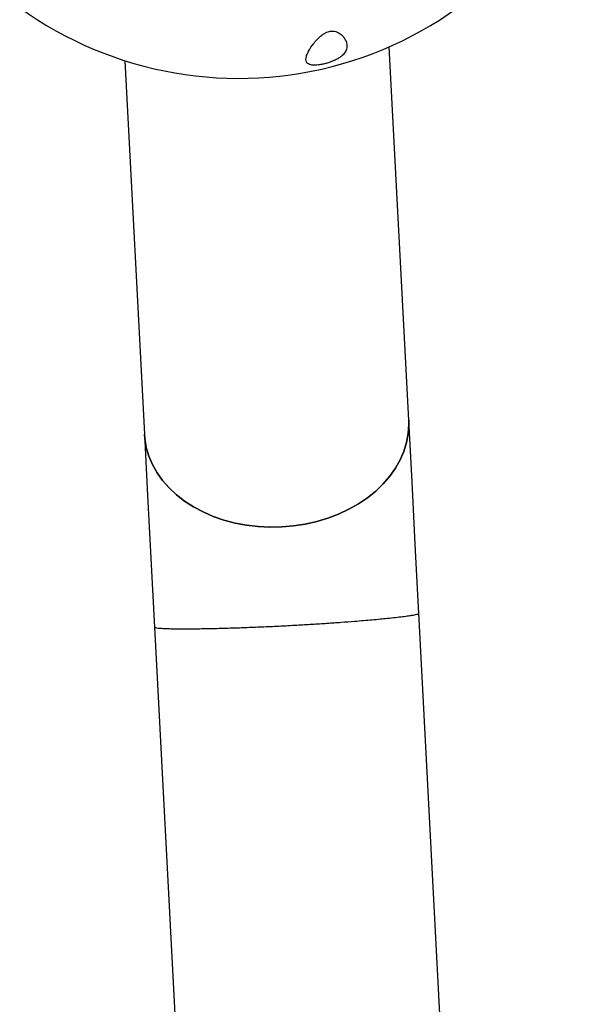
# Model space of a CAD drawing. Units: millimetres. Extents: x 5 to 415, y 5 to 292.
# Drawn here: x 255 to 260, y 260 to 269 of the extents above; entities that cross this region are included whole.
import ezdxf

# ---------------------------------------------------------------- set-up
doc = ezdxf.new("R2010")
doc.units = ezdxf.units.MM

msp = doc.modelspace()

# ---------------------------------------------------------------- linework, layer by layer
at = {"color": 7, "linetype": 'Continuous', "lineweight": 25}
for p, q in [((258.26523, 265.61672), (258.07761, 269.19651)), ((255.5411, 269.06358), (255.7287, 265.48378)), ((258.6284, 258.68689), (258.36227, 263.76504)), ((255.82575, 263.6321), (256.09188, 258.55396))]:
    msp.add_line(p, q, dxfattribs=at)
at = {"color": 7, "linetype": 'Continuous', "lineweight": 25, "flags": 128}
for points in [[(255.7287, 265.48378), (255.73223, 265.4409), (255.74692, 265.35589), (255.77167, 265.27244), (255.80628, 265.19122), (255.85048, 265.1129), (255.90391, 265.0381), (255.96615, 264.96742), (256.03668, 264.90143), (256.11494, 264.84068), (256.20031, 264.78562), (256.29209, 264.73673), (256.38954, 264.69439), (256.49189, 264.65894), (256.5983, 264.63067), (256.70792, 264.60979), (256.81987, 264.5965), (256.93325, 264.59088), (257.04713, 264.59298), (257.16062, 264.60279), (257.27278, 264.62024), (257.38273, 264.64516), (257.48957, 264.67737), (257.59244, 264.71662), (257.69052, 264.76257), (257.78302, 264.81487), (257.86918, 264.87309), (257.94833, 264.93676), (258.01981, 265.00537), (258.08306, 265.07837), (258.13756, 265.15516), (258.18288, 265.23514), (258.21865, 265.31765), (258.24459, 265.40204), (258.26048, 265.48762), (258.2662, 265.5737), (258.26523, 265.61672)], [(258.26523, 265.61672), (258.2662, 265.5737), (258.26048, 265.48762), (258.24459, 265.40204), (258.21865, 265.31765), (258.18288, 265.23514), (258.13756, 265.15516), (258.08306, 265.07837), (258.01981, 265.00537), (257.94833, 264.93676), (257.86918, 264.87309), (257.78302, 264.81487), (257.69052, 264.76257), (257.59244, 264.71662), (257.48957, 264.67737), (257.38273, 264.64516), (257.27278, 264.62024), (257.16062, 264.60279), (257.04713, 264.59298)], [(258.36227, 263.76504), (258.35931, 263.82145), (258.32755, 264.42745), (258.29619, 265.0259), (258.26523, 265.61672)], [(255.7287, 265.48378), (255.75967, 264.89296), (255.79103, 264.29452), (255.82279, 263.68852), (255.82575, 263.6321)], [(257.04713, 264.59298), (256.93325, 264.59088), (256.81987, 264.5965), (256.70792, 264.60979), (256.5983, 264.63067), (256.49189, 264.65894), (256.38954, 264.69439), (256.29209, 264.73673), (256.20031, 264.78562), (256.11494, 264.84068), (256.03668, 264.90143), (255.96615, 264.96742), (255.90391, 265.0381), (255.85048, 265.1129), (255.80628, 265.19122), (255.77167, 265.27244), (255.74692, 265.35589), (255.73223, 265.4409), (255.7287, 265.48378)]]:
    msp.add_lwpolyline(points, dxfattribs=at)
at = {"color": 7, "linetype": 'Continuous', "lineweight": 25}
msp.add_arc((256.63306, 272.49398), 3.6, 234.304097, 337.890034, dxfattribs=at)
for points, knots in [([(257.52158, 269.34685), (257.51469, 269.34595), (257.50092, 269.34415), (257.47731, 269.33606), (257.44725, 269.32052), (257.40953, 269.29173), (257.3724, 269.25342), (257.32821, 269.19732), (257.2983, 269.14643), (257.28157, 269.10237), (257.27731, 269.07365), (257.28234, 269.04987), (257.2977, 269.033), (257.3248, 269.0226), (257.35881, 269.01953), (257.39934, 269.0225), (257.43662, 269.02862), (257.47623, 269.03822), (257.5192, 269.05185), (257.55864, 269.06842), (257.59171, 269.08639), (257.62483, 269.10931), (257.65256, 269.13805), (257.67382, 269.18072), (257.6738, 269.22312), (257.65804, 269.26475), (257.63778, 269.29468), (257.60926, 269.32203), (257.57769, 269.34012), (257.54489, 269.34754), (257.52818, 269.34705), (257.52158, 269.34685)], [0, 0, 0, 0, 0.0093165, 0.0186254, 0.0316939, 0.0573385, 0.0993113, 0.142345, 0.2300297, 0.275227, 0.3204074, 0.3624802, 0.4052536, 0.4378805, 0.4707358, 0.488442, 0.5063007, 0.5217877, 0.5402485, 0.5681532, 0.5932302, 0.6189217, 0.6696053, 0.7215023, 0.8089227, 0.853983, 0.8990204, 0.9371956, 0.975565, 0.9903464, 1, 1, 1, 1]), ([(255.82575, 263.6321), (255.82575, 263.63209), (255.82594, 263.6305), (255.83171, 263.62717), (255.85781, 263.6232), (255.90198, 263.61991), (255.95855, 263.61779), (256.02101, 263.61661), (256.08439, 263.61611), (256.15812, 263.61621), (256.25497, 263.61709), (256.3583, 263.61888), (256.46444, 263.62143), (256.56642, 263.62434), (256.69518, 263.62867), (256.85291, 263.63498), (257.02102, 263.64278), (257.18459, 263.6514), (257.34006, 263.66055), (257.48319, 263.66976), (257.61953, 263.67934), (257.7359, 263.68823), (257.8336, 263.69624), (257.91556, 263.70338), (257.99053, 263.71033), (258.06679, 263.71788), (258.14042, 263.72579), (258.20863, 263.73394), (258.26438, 263.74149), (258.31543, 263.74961), (258.35293, 263.75797), (258.36253, 263.76244), (258.36227, 263.76502), (258.36227, 263.76504)], [0, 0, 0, 0, 0.0002462, 0.0430782, 0.0859083, 0.130011, 0.1741059, 0.2036626, 0.2332159, 0.2634534, 0.2936841, 0.3368862, 0.3590249, 0.3811587, 0.4151864, 0.4501132, 0.4841875, 0.5195196, 0.5498742, 0.5810451, 0.612869, 0.64534, 0.6702944, 0.695255, 0.7209112, 0.7465712, 0.7816477, 0.8167318, 0.85279, 0.8888523, 0.9439843, 0.9997537, 1, 1, 1, 1])]:
    msp.add_open_spline(points, degree=3, knots=knots, dxfattribs=at)

doc.saveas('drawing.dxf')
